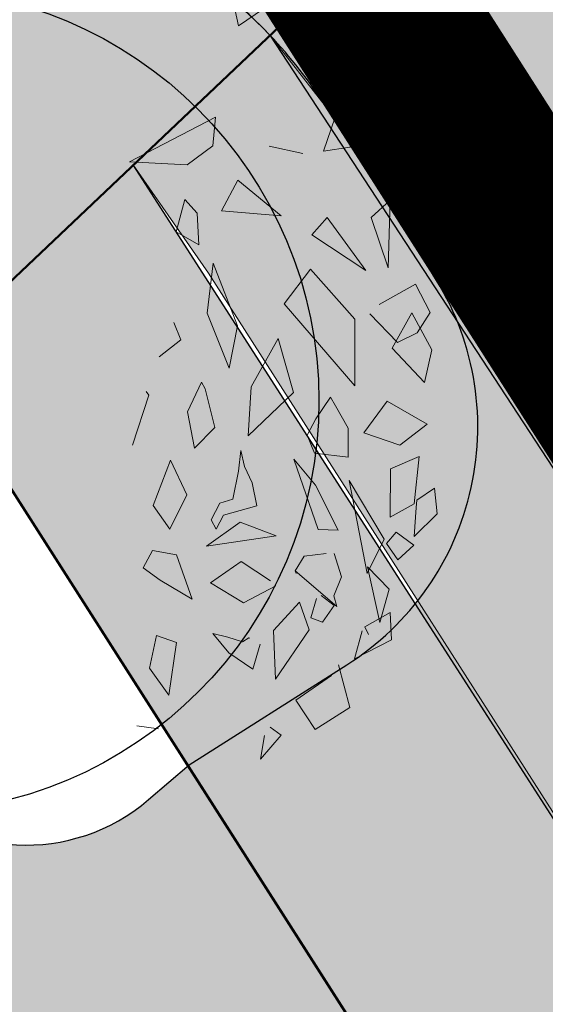
# Model space of a CAD drawing. Units: metres. Extents: x 544979 to 546521, y 6582959 to 6584304.
# Drawn here: x 545305 to 545310, y 6584005 to 6584016 of the extents above; entities that cross this region are included whole.
import ezdxf

# ---------------------------------------------------------------- set-up
doc = ezdxf.new("R2010")
doc.units = ezdxf.units.M
doc.header["$LTSCALE"] = 0.5
doc.linetypes.add('CENTER', pattern=[50.800000000000004, 31.75, -6.35, 6.35, -6.35])
for name, color, linetype, lineweight in [('Haljastus_pl', 7, 'CONTINUOUS', 25), ('P_muru', 81, 'CONTINUOUS', 13), ('P_puud', 7, 'CONTINUOUS', 0), ('P_teed', 7, 'CONTINUOUS', 25), ('P_uued piirid', 1, 'CONTINUOUS', 50)]:
    doc.layers.add(name, color=color, linetype=linetype, lineweight=lineweight)
doc.layers.add('P_muru joon', color=81, linetype='CONTINUOUS', lineweight=13, plot=False)
doc.layers.add('sihtotstarve', color=7, linetype='CONTINUOUS')

# ---------------------------------------------------------------- blocks, each defined once
blk = doc.blocks.new('puu4')
at = {"layer": 'Haljastus_pl', "linetype": 'Continuous'}
blk.add_circle((-0.07895533199189231, -0.08039018810086418), 2.185928969500994, dxfattribs=at)
at = {"layer": 'P_puud', "lineweight": 0}
for p, q in [((1.679363902585465, 1.910444288725557), (1.632578564545838, 2.125886602290848)), ((1.813678630758659, 2.000522911766893), (1.679363902585465, 1.910444288725557)), ((2.212317433717544, 1.481560651780455), (2.131744410173269, 1.245160728482006)), ((2.279979456099682, 1.473472504032543), (2.279979456099682, 1.473472504032543)), ((2.397655271925032, 1.354328989022179), (2.279979456099682, 1.473472504032543)), ((1.557628045557067, 1.424909522247617), (1.101814229332376, 1.18826637249731)), ((1.543395135915489, 1.27227829718322), (1.557628045557067, 1.424909522247617)), ((2.270634798376705, 1.264986993875937), (2.397655271925032, 1.354328989022179)), ((1.407230649187113, 1.171677550737513), (1.543395135915489, 1.27227829718322)), ((1.843553784623509, 1.271170524349145), (2.021281678113155, 1.231887251182343)), ((2.131744410173269, 1.245160728482006), (2.270634798376705, 1.264986993875937)), ((1.101814229332376, 1.18826637249731), (1.407230649187113, 1.171677550737513)), ((1.675853076463682, 1.090405231239856), (1.5897241646162, 0.927822323217697)), ((1.90582120892941, 0.9020974342929549), (1.675853076463682, 1.090405231239856)), ((1.3497752303374, 0.8170439145469572), (1.394869001902407, 0.9872412659606198)), ((1.394869001902407, 0.9872412659606198), (1.459995501296362, 0.9151024639213574)), ((2.48461773537565, 0.9837132533575641), (2.385064030648209, 0.8931380168069154)), ((2.473732396494597, 0.6256002717709634), (2.48461773537565, 0.9837132533575641)), ((1.459995501296362, 0.9151024639213574), (1.469846644002246, 0.747384906426305)), ((1.5897241646162, 0.927822323217697), (1.90582120892941, 0.9020974342929549)), ((2.069815370952711, 0.8003889150422765), (2.151379999384517, 0.8927327765268274)), ((2.151379999384517, 0.8927327765268274), (2.356427290957072, 0.6103678479557857)), ((2.385064030648209, 0.8931380168069154), (2.473732396494597, 0.6256002717709634)), ((1.469846644002246, 0.747384906426305), (1.3497752303374, 0.8170439145469572)), ((2.356427290957072, 0.6103678479557857), (2.069815370952711, 0.8003889150422765)), ((1.514307924910099, 0.3852915289535304), (1.545147421740694, 0.6500655346753774)), ((1.545147421740694, 0.6500655346753774), (1.674908271481399, 0.3166970250749728)), ((1.923164013947826, 0.4341043607855681), (2.06169149564812, 0.6178206024633255)), ((2.06169149564812, 0.6178206024633255), (2.297607233515009, 0.3530306743487017)), ((2.61939621847705, 0.5386081649485277), (2.426060094221612, 0.4310557145654457)), ((2.69755958589667, 0.3884357119968627), (2.61939621847705, 0.5386081649485277)), ((2.298145627282793, -0.001736642181640491), (1.923164013947826, 0.4341043607855681)), ((2.426060094221612, 0.4310557145654457), (2.426060094221612, 0.4310557145654457)), ((1.631513095489936, 0.09285970925702713), (1.514307924910099, 0.3852915289535304)), ((2.376710839031148, 0.3806321719748667), (2.524403837858699, 0.2294576179119758)), ((2.496534669378889, 0.1994833227654453), (2.600132391860825, 0.385595933519653)), ((2.600132391860825, 0.385595933519653), (2.705802298893104, 0.190922133057029)), ((2.628866743063554, 0.2802943491260521), (2.69755958589667, 0.3884357119968627)), ((1.337438462680439, 0.3359572870831471), (1.374756790683023, 0.2436433215189027)), ((1.674908271481399, 0.3166970250749728), (1.631513095489936, 0.09285970925702713)), ((2.297607233515009, 0.3530306743487017), (2.298145627282793, -0.001736642181640491)), ((2.524403837858699, 0.2294576179119758), (2.628866743063554, 0.2802943491260521)), ((1.374756790683023, 0.2436433215189027), (1.259788748197025, 0.1523913104610983)), ((1.747515334151103, -0.006283703798544593), (1.890449740094482, 0.2505778780760011)), ((1.890449740094482, 0.2505778780760011), (1.9725526234688, -0.03656902708462439)), ((2.668167725598323, 0.01709073416714091), (2.496534669378889, 0.1994833227654453)), ((2.705802298893104, 0.190922133057029), (2.668167725598323, 0.01709073416714091)), ((1.410232389273006, -0.1382349400810199), (1.483647985180141, 0.01874405116541311)), ((1.483647985180141, 0.01874405116541311), (1.503152862962452, -0.01715217563469196)), ((1.205034212398459, -0.05074244505522074), (1.11771966383094, -0.3166961631650338)), ((1.190783313460997, -0.03033170419803355), (1.205034212398459, -0.05074244505522074)), ((1.503152862962452, -0.01715217563469196), (1.554384063085308, -0.2229847176349722)), ((1.730923082868685, -0.2667494372726651), (1.747515334151103, -0.006283703798544593)), ((1.9725526234688, -0.03656902708462439), (1.730923082868685, -0.2667494372726651)), ((2.090932331833756, -0.1761964475153945), (2.168251742710709, -0.06100598217744846)), ((2.168251742710709, -0.06100598217744846), (2.194203265258693, -0.1079018113887287)), ((2.345447855172097, -0.2503175041929353), (2.468414044866222, -0.08206195193633903)), ((2.468414044866222, -0.08206195193633903), (2.68156370788347, -0.2047497651074082)), ((1.446200136924745, -0.3310222961736144), (1.410232389273006, -0.1382349400810199)), ((2.194203265258693, -0.1079018113887287), (2.262040913730743, -0.2263150229046005)), ((2.045325184983085, -0.263553374883486), (2.090932331833756, -0.1761964475153945)), ((2.68156370788347, -0.2047497651074082), (2.535882035430404, -0.3155230743723223)), ((1.554384063085308, -0.2229847176349722), (1.446200136924745, -0.3310222961736144)), ((2.262040913730743, -0.2263150229046005), (2.262396513440763, -0.3804195037810132)), ((2.535882035430404, -0.3155230743723223), (2.345447855172097, -0.2503175041929353)), ((2.082808456543717, -0.3587647600506898), (2.045325184983085, -0.263553374883486)), ((1.679551263528992, -0.4535636189830257), (1.693450216189376, -0.3445888921341975)), ((1.693450216189376, -0.3445888921341975), (1.711432263327879, -0.4286230635916581)), ((2.262396513440763, -0.3804195037810132), (2.082808456543717, -0.3587647600506898)), ((1.227806761162356, -0.6359989135962678), (1.319531470842776, -0.3957892188991536)), ((1.319531470842776, -0.3957892188991536), (1.405692569067469, -0.5792946797664627)), ((1.974448626642697, -0.3897478796498035), (2.088421827269485, -0.5283502897655126)), ((2.103702991400496, -0.7638843419408659), (1.974448626642697, -0.3897478796498035)), ((2.48777492766385, -0.4412098052271176), (2.639033992265468, -0.3754847123927902)), ((2.639033992265468, -0.3754847123927902), (2.613283669532393, -0.628123334274278)), ((1.650568693177775, -0.6018197316443548), (1.679551263528992, -0.4535636189830257)), ((1.711432263327879, -0.4286230635916581), (1.752815835323418, -0.5161805114330491)), ((2.485426129787811, -0.6973717034707079), (2.48777492766385, -0.4412098052271176)), ((1.752815835323418, -0.5161805114330491), (1.777416916345828, -0.6388262809778098)), ((2.452913830478792, -0.8148958712990861), (2.266742579449783, -0.5043548310350161)), ((2.266742579449783, -0.5043548310350161), (2.362511168117635, -0.9965289228566689)), ((2.088421827269485, -0.5283502897655126), (2.209692519507371, -0.7665786914003547)), ((2.721047900893609, -0.5445370832967455), (2.627426265520626, -0.6080675700650318)), ((2.73477067220665, -0.6811193687899504), (2.721047900893609, -0.5445370832967455)), ((1.405692569067469, -0.5792946797664627), (1.314984482698492, -0.7626874821580714)), ((1.535266832535854, -0.7120047907301341), (1.580873979386524, -0.624647863311111)), ((1.580873979386524, -0.624647863311111), (1.650568693177775, -0.6018197316443548)), ((2.627426265520626, -0.6080675700650318), (2.623695623362437, -0.6469593212823384)), ((1.314984482698492, -0.7626874821580714), (1.227806761162356, -0.6359989135962678)), ((1.777416916345828, -0.6388262809778098), (1.600555038574385, -0.6881516487337649)), ((2.613283669532393, -0.628123334274278), (2.485426129787811, -0.6973717034707079)), ((2.623695623362437, -0.6469593212823384), (2.613169398726313, -0.8015253587072948)), ((1.6882281461003, -0.7246386754050036), (1.510180770375882, -0.8526114031046745)), ((1.561383298641886, -0.7617980395152699), (1.535266832535854, -0.7120047907301341)), ((1.600555038574385, -0.6881516487337649), (1.561383298641886, -0.7617980395152699)), ((1.879520479982602, -0.797497520557954), (1.6882281461003, -0.7246386754050036)), ((2.613169398726313, -0.8015253587072948), (2.73477067220665, -0.6811193687899504)), ((2.209692519507371, -0.7665786914003547), (2.103702991400496, -0.7638843419408659)), ((2.517655422489042, -0.7770976026949938), (2.466104184830328, -0.8374148621878703)), ((2.611606300153653, -0.8464146993937902), (2.517655422489042, -0.7770976026949938)), ((1.510180770375882, -0.8526114031046745), (1.879520479982602, -0.797497520557954)), ((1.879520479982602, -0.797497520557954), (1.879520479982602, -0.797497520557954)), ((1.879520479982602, -0.797497520557954), (1.879520479982602, -0.797497520557954)), ((2.362511168117635, -0.9965289228566689), (2.452913830478792, -0.8148958712990861)), ((1.174766218144214, -0.9669334650825476), (1.224437964148819, -0.8748117906943662)), ((1.224437964148819, -0.8748117906943662), (1.351969498529797, -0.8986661751841893)), ((2.466104184830328, -0.8374148621878703), (2.526314038113924, -0.9245775935269194)), ((2.526314038113924, -0.9245775935269194), (2.611606300153653, -0.8464146993937902)), ((1.351969498529797, -0.8986661751841893), (1.433895694484818, -1.133473842361127)), ((1.531732536692289, -1.046814048910164), (1.694688849122031, -0.9334081309352769)), ((1.694688849122031, -0.9334081309352769), (1.85003493919794, -1.035964049231552)), ((1.981800224937615, -0.9837763187388191), (2.02790914211073, -0.9050945467606653)), ((2.02790914211073, -0.9050945467606653), (2.145945272277459, -0.8906124044442549)), ((2.145945272277459, -0.8906124044442549), (2.145945272277459, -0.8906124044442549)), ((2.188000550420838, -0.8908524188154843), (2.227182556394837, -1.014980318243033)), ((1.264133623044472, -1.032333213806851), (1.174766218144214, -0.9669334650825476)), ((2.201593940277235, -1.171626996117993), (1.981800224937615, -0.9837763187388191)), ((1.981800224937615, -0.9837763187388191), (1.985527858574642, -0.9979572860684129)), ((2.4298523782345, -1.25686123946798), (2.3647081671661, -0.9622335711610503)), ((2.3647081671661, -0.9622335711610503), (2.48037658764224, -1.080310032244597)), ((1.433895694484818, -1.133473842361127), (1.264133623044472, -1.032333213806851)), ((1.85003493919794, -1.035964049231552), (1.85003493919794, -1.035964049231552)), ((2.227182556394837, -1.014980318243033), (2.186660652601859, -1.114929749019211)), ((1.707599989080336, -1.153172751815873), (1.531732536692289, -1.046814048910164)), ((1.877681681595277, -1.062333929352462), (1.707599989080336, -1.153172751815873)), ((2.48037658764224, -1.080310032244597), (2.4298523782345, -1.25686123946798)), ((1.865492284676293, -1.299105660007626), (2.004537211571005, -1.148778504932125)), ((2.004537211571005, -1.148778504932125), (2.055251105339266, -1.296498510157107)), ((2.09371269827534, -1.130132251186296), (2.064540027087787, -1.231977000439656)), ((2.188676684745587, -1.167074510085513), (2.119323095903383, -1.113741400178696)), ((2.186660652601859, -1.114929749019211), (2.201593940277235, -1.171626996117993)), ((2.126940486210515, -1.25554176003061), (2.188676684745587, -1.167074510085513)), ((2.064540027087787, -1.231977000439656), (2.126940486210515, -1.25554176003061)), ((2.485096462085494, -1.204857843607897), (2.351632997175329, -1.2804804280604)), ((2.492548908820027, -1.349555623019114), (2.485096462085494, -1.204857843607897)), ((1.876370594414766, -1.558333715016488), (1.865492284676293, -1.299105660007626)), ((2.055251105339266, -1.296498510157107), (1.876370594414766, -1.558333715016488)), ((2.335855752971838, -1.302195687501808), (2.295316276373342, -1.449458573122683)), ((2.351632997175329, -1.2804804280604), (2.37096197126084, -1.321638660199824)), ((2.351632997175329, -1.2804804280604), (2.351632997175329, -1.2804804280604)), ((1.207536496673129, -1.500307815171254), (1.245171069982462, -1.326476416295918)), ((1.245171069982462, -1.326476416295918), (1.351666666625533, -1.362573163511115)), ((1.544643399014603, -1.316025570129568), (1.624013629407273, -1.334413636628597)), ((1.628933512445656, -1.418279070938297), (1.544643399014603, -1.316025570129568)), ((1.624013629407273, -1.334413636628597), (1.702359929695376, -1.360180569201475)), ((1.702359929695376, -1.360180569201475), (1.734409665266867, -1.338132996344939)), ((1.734409665266867, -1.338132996344939), (1.740346310471068, -1.340458088183368)), ((2.295316276373342, -1.449458573122683), (2.492548908820027, -1.349555623019114)), ((1.351666666625533, -1.362573163511115), (1.310146406452986, -1.642934552233783)), ((1.795801085449057, -1.371376254988718), (1.755792834606837, -1.504719209478935)), ((1.755792834606837, -1.504719209478935), (1.628933512445656, -1.418279070938297)), ((1.310146406452986, -1.642934552233783), (1.207536496673129, -1.500307815171254)), ((2.2111143629445, -1.481890415394446), (2.270824760373216, -1.708706026023719)), ((1.984399059423595, -1.669888227974297), (2.173814163048519, -1.537894965578744)), ((2.173814163048519, -1.537894965578744), (2.173814163048519, -1.537894965578744)), ((2.086334532112232, -1.825674714265915), (1.984399059423595, -1.669888227974297)), ((2.270824760373216, -1.708706026023719), (2.086334532112232, -1.825674714265915)), ((1.255388217250584, -1.821349294616084), (1.139903146104189, -1.805041868530679)), ((1.907617416087305, -1.8549677721021), (1.847763301324449, -1.812749472795986)), ((1.797210697710398, -1.982291071522923), (1.907617416087305, -1.8549677721021)), ((1.817570214581792, -1.857772892690264), (1.797210697710398, -1.982291071522923))]:
    blk.add_line(p, q, dxfattribs=at)

msp = doc.modelspace()

# ---------------------------------------------------------------- hatches: boundary and pattern name
at = {"layer": 'P_muru'}
h = msp.add_hatch(color=256, dxfattribs=at)
h.paths.add_polyline_path([(545383.1166233616, 6583936.626922968), (545385.1190413833, 6583938.11955578), (545384.9278661534, 6583940.397039356), (545384.1643527488, 6583942.426567825), (545375.5798169955, 6583957.828615365), (545375.2870803998, 6583958.156442171), (545318.6915572477, 6583998.588073649), (545317.9006032471, 6583999.287155319), (545317.1470607012, 6584000.263951797), (545312.8149305673, 6584007.044019006), (545308.7955715214, 6584013.334578992), (545307.7618027681, 6584014.952494754), (545307.176296315, 6584015.701098006), (545305.7251538046, 6584014.32480392), (545306.5230807279, 6584013.176647659), (545311.2901514625, 6584005.715869942), (545312.6324300292, 6584003.615116129), (545313.8588998915, 6584001.695610518), (545315.3141772031, 6583999.418006273), (545316.0580997447, 6583998.307002442), (545316.6909418277, 6583997.58567822), (545373.6935391377, 6583956.833279538), (545374.0506388935, 6583956.463118757), (545383.2976536633, 6583939.828408541), (545383.6712468294, 6583938.245942409)])
h.paths.add_polyline_path([(545352.5217273661, 6583900.681852957), (545354.4980138161, 6583901.727937021), (545356.0426486064, 6583901.196285903), (545357.515560202, 6583901.486812396), (545358.7753826072, 6583902.455387998), (545383.1166233215, 6583936.626922912), (545385.1190413832, 6583938.119555779), (545384.6690909103, 6583935.923578016), (545383.6198289472, 6583933.97866712), (545360.8916594612, 6583902.076211848), (545359.5660379103, 6583900.751119873), (545357.9034701919, 6583899.920278769), (545355.9726865699, 6583899.571831733), (545354.2565093874, 6583899.813121144)])
at = {"layer": 'sihtotstarve'}
h = msp.add_hatch(color=254, dxfattribs=at)
edge = h.paths.add_edge_path()
edge.add_line((545185.1021888928, 6583917.32949064), (545189.6211715387, 6583912.923458716))
edge.add_line((545189.6211715387, 6583912.923458716), (545211.4751859963, 6583932.647359313))
edge.add_arc((545216.835170014, 6583926.708515338), 7.999956026583883, 42.066879892549196, 132.0671948511307, ccw=False)
edge.add_line((545222.7740434528, 6583932.068466709), (545233.1308487362, 6583920.593161839))
edge.add_line((545233.1308487362, 6583920.593161839), (545332.6628826024, 6583849.487846607))
edge.add_line((545332.6628826024, 6583849.487846607), (545318.3110126222, 6583829.398338467))
edge.add_line((545318.3110126222, 6583829.398338467), (545324.8105773864, 6583824.734010906))
edge.add_line((545324.8105773864, 6583824.734010906), (545345.7372969997, 6583854.026883865))
edge.add_line((545345.7372969997, 6583854.026883865), (545339.2277696767, 6583858.677266001))
edge.add_line((545339.2277696767, 6583858.677266001), (545335.918150106, 6583854.044515746))
edge.add_line((545335.918150106, 6583854.044515746), (545236.880764096, 6583924.796456374))
edge.add_line((545236.880764096, 6583924.796456374), (545226.890061092, 6583935.779280158))
edge.add_arc((545232.787324994, 6583941.143821494), 7.972203288625018, 131.4488070412959, 222.2917291270973, ccw=False)
edge.add_line((545227.5101202223, 6583947.119366246), (545246.5437044291, 6583965.086994031))
edge.add_arc((545252.0481801477, 6583959.255957047), 8.018743370030736, 43.61737944768652, 133.3498400954074, ccw=False)
edge.add_line((545257.8534508218, 6583964.787600351), (545267.9627264751, 6583954.208268908))
edge.add_line((545267.9627264751, 6583954.208268908), (545358.7052744847, 6583889.382129726))
edge.add_line((545358.7052744847, 6583889.382129726), (545390.2563279879, 6583933.546767997))
edge.add_arc((545383.6733409546, 6583938.249629477), 8.090279623382504, 324.4581274764855, 395.5418725181477)
edge.add_line((545390.2563279879, 6583942.952490957), (545379.5687790861, 6583961.979832667))
edge.add_line((545379.5687790861, 6583961.979832667), (545322.8999187476, 6584002.463855957))
edge.add_arc((545326.3877053504, 6584007.346001451), 6.000000001125502, 212.5765807022317, 234.4581274828019, ccw=False)
edge.add_line((545321.3316700743, 6584004.115443094), (545312.1959568061, 6584018.413432316))
edge.add_arc((545318.9373371737, 6584022.720843457), 7.999999999815416, 133.4836097757868, 212.5765806912117, ccw=False)
edge.add_line((545313.4321608177, 6584028.525413492), (545345.7132098561, 6584059.141439633))
edge.add_arc((545352.6854082171, 6584051.790065025), 10.13184379173001, 73.2321998635312, 133.483609780156, ccw=False)
edge.add_line((545355.6083817648, 6584061.491120857), (545379.385, 6584041.220000001))
edge.add_line((545379.385, 6584041.220000001), (545404.65, 6584019.32))
edge.add_line((545404.65, 6584019.32), (545423.72, 6584003.49))
edge.add_line((545423.72, 6584003.49), (545439.28, 6583990.79))
edge.add_line((545439.28, 6583990.79), (545479.59, 6583961.03))
edge.add_line((545479.59, 6583961.03), (545493.67, 6583950.99))
edge.add_line((545493.67, 6583950.99), (545496.86, 6583957.62))
edge.add_line((545496.86, 6583957.62), (545475.04, 6583973.44))
edge.add_line((545475.04, 6583973.44), (545452.29, 6583990.5))
edge.add_line((545452.29, 6583990.5), (545429.13, 6584008.72))
edge.add_line((545429.13, 6584008.72), (545404.87, 6584029.01))
edge.add_line((545404.87, 6584029.01), (545379.05, 6584051.28))
edge.add_line((545379.05, 6584051.28), (545354.4241894941, 6584072.519999999))
edge.add_line((545354.4241894941, 6584072.519999999), (545330.44, 6584091.86))
edge.add_line((545330.44, 6584091.86), (545305.18, 6584112.47))
edge.add_line((545305.18, 6584112.47), (545283.5444428569, 6584130.871647708))
edge.add_line((545283.5444428569, 6584130.871647708), (545257.6, 6584154.03))
edge.add_line((545257.6, 6584154.03), (545235.7931744419, 6584174.341842088))
edge.add_line((545235.7931744419, 6584174.341842088), (545210.7239355829, 6584197.59800696))
edge.add_line((545210.7239355829, 6584197.59800696), (545216.264042945, 6584181.387002883))
edge.add_line((545216.264042945, 6584181.387002883), (545241.1873348358, 6584158.468058624))
edge.add_line((545241.1873348358, 6584158.468058624), (545279.8, 6584123.56))
edge.add_line((545279.8, 6584123.56), (545341.9199999978, 6584072.670000002))
edge.add_arc((545336.4384233508, 6584068.282815455), 7.021044850231095, -48.85441577948569, 38.672063727938905, ccw=False)
edge.add_line((545341.0580923086, 6584062.99568679), (545308.2762447794, 6584031.903713228))
edge.add_arc((545304.147294027, 6584036.257075801), 6.000000000138373, 222.3230633294631, 313.4845111224157, ccw=False)
edge.add_line((545299.7111332671, 6584032.2172147), (545282.5470747319, 6584051.065021857))
edge.add_arc((545284.0257949854, 6584052.411642224), 2.000000000133978, 132.9722470770541, 222.3230633264691, ccw=False)
edge.add_line((545282.6625069313, 6584053.875010148), (545280.6341677367, 6584056.122590727))
edge.add_arc((545279.2942260356, 6584057.607365539), 2.000000001302357, 222.3230633681675, 312.064815042451, ccw=False)
edge.add_line((545277.8155057823, 6584056.260745171), (545256.2879775799, 6584079.900066798))
edge.add_arc((545257.7667927588, 6584081.24677361), 2.000128388819912, 132.3267411642968, 222.3230633245978, ccw=False)
edge.add_line((545256.4199910236, 6584082.72550234), (545254.38174925, 6584084.963690226))
edge.add_arc((545253.0351288844, 6584086.442410479), 1.999999999185685, 222.3230633157248, 312.32306330159076, ccw=False)
edge.add_line((545251.5564086314, 6584085.095790113), (545225.935021775, 6584113.23056707))
edge.add_arc((545227.4137420283, 6584114.577187437), 2.000000000047905, 132.3190243873797, 222.3230633287147, ccw=False)
edge.add_line((545226.0672259041, 6584116.056002613), (545220.6029466805, 6584122.056103745))
edge.add_line((545220.6029466805, 6584122.056103745), (545211.5134055043, 6584113.323790127))
edge.add_line((545211.5134055043, 6584113.323790127), (545220.2695540836, 6584103.708686681))
edge.add_line((545220.2695540836, 6584103.708686681), (545221.7370819239, 6584105.176214521))
edge.add_arc((545223.7203734514, 6584103.192922993), 2.804797776808787, 37.75051593621322, 134.9999999899105, ccw=False)
edge.add_arc((545224.1447759168, 6584103.521536605), 2.268044240423968, -39.198386983703585, 37.750515928632524, ccw=False)
edge.add_line((545225.9024246564, 6584102.088115666), (545223.6299473398, 6584100.018647671))
edge.add_line((545223.6299473398, 6584100.018647671), (545225.7445234471, 6584097.696637256))
edge.add_line((545225.7445234471, 6584097.696637256), (545227.8303300557, 6584099.753664139))
edge.add_arc((545228.456614993, 6584099.11861689), 0.8919180627678021, -44.60197999642372, 134.601980049523, ccw=False)
edge.add_line((545229.0916622418, 6584098.492331954), (545226.9785424301, 6584096.341564284))
edge.add_line((545226.9785424301, 6584096.341564284), (545227.8211556204, 6584095.487162148))
edge.add_line((545227.8211556204, 6584095.487162148), (545229.868181182, 6584097.505943078))
edge.add_arc((545231.2725364998, 6584096.081939517), 2.000000000126875, 42.323063328714625, 134.601980035065, ccw=False)
edge.add_line((545232.7512567531, 6584097.428559883), (545249.5532688743, 6584078.978314935))
edge.add_arc((545248.074548621, 6584077.631694568), 2.000000000047905, -45.5687499937622, 42.323063328714625, ccw=False)
edge.add_line((545249.4746544628, 6584076.203512636), (545247.2989359159, 6584074.027794089))
edge.add_line((545247.2989359159, 6584074.027794089), (545249.5145216285, 6584071.812208378))
edge.add_line((545249.5145216285, 6584071.812208378), (545251.402401264, 6584073.869235258))
edge.add_arc((545252.0778480626, 6584073.249329767), 0.9167939762587239, -48.251228742791284, 137.455188870193, ccw=False)
edge.add_line((545252.6883096941, 6584072.565335768), (545250.5506136408, 6584070.457135404))
edge.add_line((545250.5506136408, 6584070.457135404), (545251.3932268316, 6584069.602733269))
edge.add_line((545251.3932268316, 6584069.602733269), (545253.4402523914, 6584071.621514197))
edge.add_arc((545254.8446077094, 6584070.197510636), 2.000000000290363, 42.32306332646908, 134.6019800398142, ccw=False)
edge.add_line((545256.3233279629, 6584071.544131003), (545273.2363032902, 6584052.972037651))
edge.add_arc((545271.7575830367, 6584051.625417284), 2.000000000220051, -42.3230633242236, 42.3230633242236, ccw=False)
edge.add_line((545273.2363032902, 6584050.278796917), (545270.9613916018, 6584048.044114255))
edge.add_line((545270.9613916018, 6584048.044114255), (545272.9996237106, 6584045.805936982))
edge.add_line((545272.9996237106, 6584045.805936982), (545275.1373197656, 6584047.914137347))
edge.add_arc((545275.7803050093, 6584047.262156139), 0.9157016537079123, -44.60198004408841, 134.6019800596474, ccw=False)
edge.add_line((545276.4322862169, 6584046.619170896), (545274.233642694, 6584044.45086401))
edge.add_line((545274.233642694, 6584044.45086401), (545275.1215771185, 6584043.562929586))
edge.add_line((545275.1215771185, 6584043.562929586), (545277.1232814448, 6584045.564633911))
edge.add_arc((545278.551678436, 6584044.13623692), 2.020058397602628, 43.93585133619399, 134.9999999953303, ccw=False)
edge.add_line((545280.006357016, 6584045.537859607), (545295.810967116, 6584028.182859175))
edge.add_arc((545291.3748063563, 6584024.142998074), 5.999999999971569, -46.51548888081072, 42.32306333021171, ccw=False)
edge.add_line((545295.5037571081, 6584019.789635502), (545265.7496665071, 6583991.569340794))
edge.add_arc((545261.6207157553, 6583995.922703366), 5.999999999142193, 222.3230633125696, 313.4845111253095, ccw=False)
edge.add_line((545257.1845549948, 6583991.882842267), (545183.6151097736, 6584072.669254953))
edge.add_arc((545185.0948845042, 6584074.016835596), 2.001426202435778, 132.3638918954173, 222.3230633237098, ccw=False)
edge.add_line((545183.7462497259, 6584075.495649675), (545178.3293662893, 6584081.44391501))
edge.add_line((545178.3293662893, 6584081.44391501), (545169.2398251131, 6584072.711601391))
edge.add_line((545169.2398251131, 6584072.711601391), (545174.7507002021, 6584066.660124071))
edge.add_line((545174.7507002021, 6584066.660124071), (545175.3715926812, 6584067.281016549))
edge.add_arc((545178.1572596066, 6584064.49534962), 3.939527949153895, 41.29232744218882, 134.9999999580974, ccw=False)
edge.add_line((545181.1172338136, 6584067.095048286), (545202.065420104, 6584044.091900474))
edge.add_arc((545200.5866998506, 6584042.745280107), 2.000000000047905, -45.68567206660032, 42.323063328714625, ccw=False)
edge.add_line((545201.9838883235, 6584041.31424399), (545199.7863100827, 6584039.168587257))
edge.add_line((545199.7863100827, 6584039.168587257), (545201.8239946559, 6584036.931011234))
edge.add_line((545201.8239946559, 6584036.931011234), (545203.9164519139, 6584038.986245284))
edge.add_arc((545204.5580830188, 6584038.332993329), 0.915657464239419, -45.51418377111969, 134.4858162645192, ccw=False)
edge.add_line((545205.1997141237, 6584037.679741372), (545203.0579166167, 6584035.576044799))
edge.add_line((545203.0579166167, 6584035.576044799), (545203.8664647969, 6584034.688180187))
edge.add_line((545203.8664647969, 6584034.688180187), (545205.9543772552, 6584036.738950283))
edge.add_arc((545207.394470057, 6584035.272775354), 2.055124376150577, 45.51418377282488, 134.4858162248596, ccw=False)
edge.add_line((545208.8345628589, 6584036.738950283), (545229.0074156051, 6584014.506966672))
edge.add_arc((545227.5235076171, 6584013.160498545), 2.003736343673296, -45.58181596637229, 42.21996549570417, ccw=False)
edge.add_line((545228.9259027633, 6584011.729328678), (545226.7283055825, 6584009.583653453))
edge.add_line((545226.7283055825, 6584009.583653453), (545228.7659901547, 6584007.346077426))
edge.add_line((545228.7659901547, 6584007.346077426), (545230.9077876606, 6584009.449774))
edge.add_arc((545231.5503338622, 6584008.795590374), 0.9169633787309556, -49.83968970269058, 134.4858162441727, ccw=False)
edge.add_line((545232.1417096226, 6584008.094807563), (545230.018791618, 6584005.971889558))
edge.add_line((545230.018791618, 6584005.971889558), (545230.8084602972, 6584005.10324638))
edge.add_line((545230.8084602972, 6584005.10324638), (545232.8963727541, 6584007.154016476))
edge.add_arc((545234.2978381044, 6584005.727168597), 1.999999999360398, 42.32306330898808, 134.485816244706, ccw=False)
edge.add_line((545235.7765583578, 6584007.073788963), (545253.2843888439, 6583987.84848674))
edge.add_arc((545248.8482280838, 6583983.808625639), 6.000000000229787, -46.515488879197505, 42.32306332796611, ccw=False)
edge.add_line((545252.9771788359, 6583979.455263067), (545205.2407079339, 6583935.102893328))
edge.add_arc((545199.9265306506, 6583940.822544178), 7.807361016439184, 250.7227941550635, 312.89542899044255, ccw=False)
edge.add_line((545197.3490171402, 6583933.452923418), (545193.965814882, 6583935.655288852))
edge.add_line((545193.965814882, 6583935.655288852), (545189.9060956836, 6583932.687257849))
edge.add_arc((545183.9912146707, 6583927.300776382), 7.999999999220259, -46.23039694046099, 42.32306332602849, ccw=False)
edge.add_line((545189.5252959776, 6583921.523757767), (545185.1021888928, 6583917.32949064))
edge = h.paths.add_edge_path(flags=16)
edge.add_line((545260.7771375373, 6583978.586281479), (545300.1077048191, 6584015.888219055))
edge.add_arc((545303.5484400428, 6584012.260362783), 5.000000001189997, 43.48360975253712, 133.4836097827121, ccw=False)
edge.add_line((545307.1762963169, 6584015.701098004), (545316.0026309278, 6584002.208563412))
edge.add_arc((545325.361832427, 6584006.37189369), 10.24343554225306, 203.9813250704018, 229.9001328614686)
edge.add_line((545318.7638117137, 6583998.536455325), (545375.287080401, 6583958.15644217))
edge.add_line((545375.287080401, 6583958.15644217), (545375.5798169955, 6583957.828615365))
edge.add_line((545375.5798169955, 6583957.828615365), (545384.1643527488, 6583942.426567825))
edge.add_arc((545377.3432476312, 6583938.624734295), 7.809059688228202, -36.50968043402821, 29.133690329168928, ccw=False)
edge.add_line((545383.6198289472, 6583933.97866712), (545360.891659462, 6583902.076211849))
edge.add_arc((545356.0113313543, 6583905.553089206), 5.992184793044527, 234.3833515986277, 324.53290337710723, ccw=False)
edge.add_arc((523179.3073454719, 6552948.468936686), 38074.80689957034, 54.38335160066361, 54.53290336243031)
edge.add_line((545271.6557286415, 6583958.452222013), (545260.5403557547, 6583970.092366313))
edge.add_arc((545264.865025061, 6583974.222067003), 5.979731800163501, 133.1274798923894, 223.678919996625, ccw=False)
h = msp.add_hatch(color=51, dxfattribs=at)
h.paths.add_polyline_path([(545263.4801045356, 6583974.258710312), (545274.7132527214, 6583962.414579025), (545356.241907103, 6583904.169009749), (545380.6755505571, 6583938.370816187), (545371.647426376, 6583954.611758082), (545314.1271022973, 6583995.704063904), (545303.5484400385, 6584012.26036279)], flags=16)
edge = h.paths.add_edge_path()
edge.add_line((545261.3033512132, 6583972.194231659), (545272.7401571877, 6583960.135446045))
edge.add_line((545272.7401571877, 6583960.135446045), (545354.498013811, 6583901.727937018))
edge.add_arc((545356.275425013, 6583904.215927564), 3.057660467391585, 234.4581274812718, 324.8457297056502)
edge.add_line((545358.7753826072, 6583902.455387998), (545383.1166683101, 6583936.62698607))
edge.add_arc((545380.8695044395, 6583938.227697212), 2.758989239474614, 324.5367766017533, 395.4632233982467)
edge.add_line((545383.1166683101, 6583939.828408355), (545374.0506388935, 6583956.463118757))
edge.add_line((545374.0506388935, 6583956.463118757), (545373.6935391377, 6583956.833279538))
edge.add_line((545373.6935391377, 6583956.833279538), (545316.3428738908, 6583997.808028545))
edge.add_line((545316.3428738908, 6583997.808028545), (545305.7251538046, 6584014.32480392))
edge.add_line((545305.7251538046, 6584014.32480392), (545307.1762963099, 6584015.701098012))
edge.add_arc((545303.5484400472, 6584012.260362789), 4.999999993622767, 43.48360985024485, 81.22145595473279)
edge.add_line((545304.3115188298, 6584017.201790792), (545258.8963418091, 6583974.046046463))
edge.add_arc((545264.7320047768, 6583974.169365052), 5.836965799773899, 181.2105879463906, 214.3522483433629)
edge.add_line((545259.913098804, 6583970.875687021), (545261.3033512132, 6583972.194231659))
h = msp.add_hatch(color=253, dxfattribs=at)
edge = h.paths.add_edge_path()
edge.add_line((545308.9061158717, 6584013.161569798), (545316.0026309278, 6584002.208563412))
edge.add_arc((545313.3642260112, 6584000.237679757), 3.293260221021119, 36.75966408612729, 120.4405315411148)
edge.add_line((545311.6957161804, 6584003.076982106), (545310.07701687, 6584002.042712706))
edge.add_line((545310.07701687, 6584002.042712706), (545298.0607396486, 6583990.633471621))
edge.add_line((545298.0607396486, 6583990.633471621), (545284.4691827106, 6583977.702672594))
edge.add_line((545284.4691827106, 6583977.702672594), (545287.923208366, 6583974.083040675))
edge.add_line((545287.923208366, 6583974.083040675), (545276.4926352024, 6583963.219119654))
edge.add_line((545276.4926352024, 6583963.219119654), (545274.4842304197, 6583965.323819152))
edge.add_arc((545273.0373042121, 6583963.943093057), 2.000000000135278, 43.65885410428736, 135.7789146633515)
edge.add_line((545271.6039962192, 6583965.337950827), (545270.4834689869, 6583964.186535482))
edge.add_arc((545272.8651166435, 6583961.899387606), 3.302013168673906, 136.1595494671172, 219.5687274796862)
edge.add_line((545270.3197233403, 6583959.795994182), (545261.331902654, 6583969.258972772))
edge.add_arc((545263.4940041178, 6583971.338712482), 2.999999999733674, 223.8876556568879, 313.8876556647166)
edge.add_line((545265.5737438274, 6583969.176611018), (545266.8671014801, 6583970.420700303))
edge.add_arc((545265.4806083405, 6583971.86210128), 2.00000000060339, 313.8876556384528, 403.6588540973801)
edge.add_line((545266.9275345484, 6583973.242827375), (545264.7790255066, 6583975.494348549))
edge.add_line((545264.7790255066, 6583975.494348549), (545301.064897286, 6584009.894380042))
edge.add_line((545301.064897286, 6584009.894380042), (545303.1368301065, 6584007.723106602))
edge.add_arc((545304.5837563149, 6584009.103832697), 2.000000000081882, 223.6588540688683, 310.7026692859413)
edge.add_line((545305.8880237609, 6584007.587624785), (545306.3182112903, 6584007.957679305))
edge.add_line((545306.3182112903, 6584007.957679305), (545307.9933772032, 6584009.018273303))
edge.add_arc((545306.3952051098, 6584011.542522374), 2.987639102892062, 302.3390351145984, 392.8141262784138)
edge.add_line((545308.9061156635, 6584013.16157012), (545308.9061158717, 6584013.161569798))

# ---------------------------------------------------------------- linework, layer by layer
at = {"layer": 'P_muru joon'}
msp.add_lwpolyline([(545375.2870803998, 6583958.156442171), (545318.6915572477, 6583998.588073649), (545317.9006032471, 6583999.287155319), (545317.1470607012, 6584000.263951797), (545312.8149305673, 6584007.044019006), (545308.7955715214, 6584013.334578992), (545307.7618027681, 6584014.952494754), (545307.176296315, 6584015.701098006), (545305.7251538046, 6584014.32480392), (545306.5230807279, 6584013.176647659), (545311.2901514625, 6584005.715869942), (545312.6324300292, 6584003.615116129), (545313.8588998915, 6584001.695610518), (545315.3141772031, 6583999.418006273), (545316.0580997447, 6583998.307002442), (545316.6909418277, 6583997.58567822), (545373.6935391377, 6583956.833279538)], dxfattribs=at)
at = {"layer": 'P_teed'}
msp.add_line((545305.7251538014, 6584014.324803923), (545307.1762963102, 6584015.701098012), dxfattribs=at)
at = {"layer": 'P_teed', "lineweight": 30, "ltscale": 10}
for points in [[(545307.1762963102, 6584015.701098012, 0.4142135624763363), (545300.1077048191, 6584015.888219055), (545260.7649010144, 6583978.574676104)], [(545375.2870803998, 6583958.156442171), (545318.7638117137, 6583998.536455325, -0.09576743244743051), (545317.1955630403, 6584000.188042462), (545307.7618027681, 6584014.952494754, 0.04762685426863984), (545307.1762963102, 6584015.701098012, 0.04762685426863984)], [(545264.7790255066, 6583975.494348549), (545301.064897286, 6584009.894380042), (545303.1368301065, 6584007.723106602, 0.3991811727166002), (545305.8880237609, 6584007.587624785), (545306.3182112903, 6584007.957679305), (545307.9933772032, 6584009.018273303, 0.4166442957541457), (545308.9061156635, 6584013.16157012), (545308.9061158717, 6584013.161569798), (545316.0026309278, 6584002.208563412, 0.3822672252809323)]]:
    msp.add_lwpolyline(points, format="xyb", dxfattribs=at)
at = {"layer": 'P_uued piirid', "color": 19}
msp.add_line((545232.7413078656, 6583945.105388768), (545347.3999539716, 6584053.850061292), dxfattribs=at)
at = {"layer": 'P_uued piirid', "linetype": 'CENTER', "ltscale": 0.1, "const_width": 2}
msp.add_lwpolyline([(545376.2349606409, 6583958.708247925), (545387.763050689, 6583937.970048396), (545357.6362659184, 6583895.799077731), (545270.7617631698, 6583957.861899739), (545254.9977551688, 6583974.483218035), (545304.6919663401, 6584021.614253691), (545318.5586455159, 6583999.91199317)], close=True, dxfattribs=at)
at = {"layer": 'P_uued piirid'}
msp.add_lwpolyline([(545275.2562233084, 6583962.041397814), (545287.9209979482, 6583974.085357074), (545284.4691827106, 6583977.702672594), (545310.077016855, 6584002.042712694), (545303.5484400385, 6584012.26036279), (545263.4801045308, 6583974.258710316), (545274.7185513405, 6583962.408992209)], close=True, dxfattribs=at)
at = {"layer": 'P_uued piirid', "color": 19}
msp.add_lwpolyline([(545314.127102355, 6583995.704063863), (545303.5484400385, 6584012.26036279)], dxfattribs=at)
at = {"layer": 'sihtotstarve'}
for points in [[(545260.7771375373, 6583978.586281479), (545300.1077048191, 6584015.888219055, -0.4142135624936202), (545307.1762963169, 6584015.701098004), (545316.0026309278, 6584002.208563412, 0.1135767560623785), (545318.7638117137, 6583998.536455325), (545375.287080401, 6583958.15644217), (545375.5798169955, 6583957.828615365), (545384.1643527488, 6583942.426567825, -0.2945216498267438), (545383.6198289472, 6583933.97866712), (545360.891659462, 6583902.076211849, -0.4149782705144457), (545352.5217273653, 6583900.681852957, 0.0006525427538668669), (545271.6557286415, 6583958.452222013), (545260.5403557547, 6583970.092366313, -0.4170353149100459), (545260.7771375373, 6583978.586281479)], [(545261.3033512132, 6583972.194231659), (545272.7401571877, 6583960.135446045), (545354.498013811, 6583901.727937018, 0.4161963568661462), (545358.7753826072, 6583902.455387998), (545383.1166683101, 6583936.62698607, 0.3197487386963112), (545383.1166683101, 6583939.828408355), (545374.0506388935, 6583956.463118757), (545373.6935391377, 6583956.833279538), (545316.3428738908, 6583997.808028545), (545305.7251538046, 6584014.32480392), (545307.1762963099, 6584015.701098012, 0.1661669392502778), (545304.3115188298, 6584017.201790792), (545258.8963418091, 6583974.046046463, 0.1456242607539), (545259.913098804, 6583970.875687021)]]:
    msp.add_lwpolyline(points, format="xyb", close=True, dxfattribs=at)
msp.add_lwpolyline([(545263.4801045356, 6583974.258710312), (545274.7132527214, 6583962.414579025), (545356.241907103, 6583904.169009749), (545380.6755505571, 6583938.370816187), (545371.647426376, 6583954.611758082), (545314.1271022973, 6583995.704063904), (545303.5484400385, 6584012.26036279)], close=True, dxfattribs=at)

# ---------------------------------------------------------------- block references
at = {"layer": 'P_puud', "xscale": 1.999999999971256, "yscale": 2, "zscale": 2, "rotation": 359.9974696817159}
msp.add_blockref('puu4', (545303.4818381818, 6584011.981803594), dxfattribs=at)

doc.saveas('drawing.dxf')
